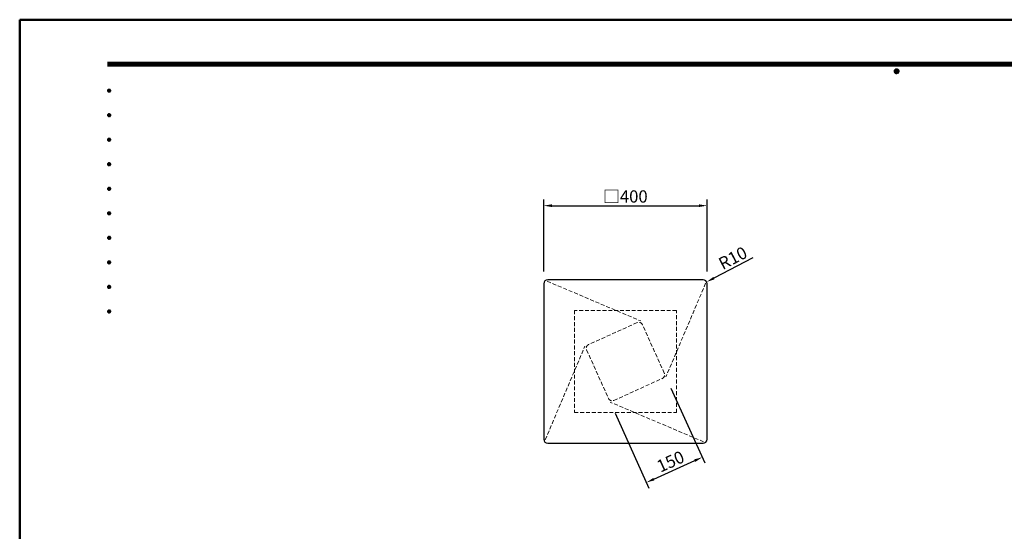
# Model space of a CAD drawing. Extents: x 4 to 4204, y -3928 to -958.
# Drawn here: x 4 to 2415, y -2209 to -958 of the extents above; entities that cross this region are included whole.
import ezdxf
from ezdxf.enums import TextEntityAlignment as Align

# ---------------------------------------------------------------- set-up
doc = ezdxf.new("R2010")
doc.units = 0
doc.header["$LTSCALE"] = 3
doc.linetypes.add('HIDDEN2', pattern=[4.7625, 3.175, -1.5875])
doc.layers.get('0').update_dxf_attribs({"linetype": 'CONTINUOUS'})
doc.layers.get('DEFPOINTS').update_dxf_attribs({"linetype": 'CONTINUOUS', "lineweight": 50})
doc.layers.add('P001', color=131, linetype='CONTINUOUS')
for name, color, linetype, lineweight in [('P901', 135, 'CONTINUOUS', 13), ('P_2DIM', 6, 'CONTINUOUS', 13), ('P_5DRAWFRAME', 104, 'CONTINUOUS', 13)]:
    doc.layers.add(name, color=color, linetype=linetype, lineweight=lineweight)
doc.styles.add('BIGFONT', font='simplex.shx', dxfattribs={"bigfont": 'bigfont.shx'})
doc.dimstyles.new('DIMBIGFONT$0', dxfattribs={"dimscale": 10, "dimtxt": 3, "dimasz": 2, "dimexe": 1.5, "dimexo": 3, "dimgap": 0.75, "dimtad": 1, "dimdec": 1, "dimdsep": 46, "dimtxsty": 'BIGFONT', "dimsah": 1, "dimcen": 0, "dimclrt": 230, "dimadec": 1, "dimazin": 2, "dimtfac": 0.6, "dimtdec": 1, "dimtofl": 0, "dimtmove": 2, "dimatfit": 3, "dimfxl": 0, "dimtvp": 1, "dimtolj": 1, "dimarcsym": 0})
doc.dimstyles.new('DIMBIGFONT$4', dxfattribs={"dimscale": 10, "dimtxt": 3, "dimasz": 2, "dimexe": 1.5, "dimexo": 3, "dimgap": 0.75, "dimtad": 1, "dimdec": 1, "dimdsep": 46, "dimtxsty": 'BIGFONT', "dimsah": 1, "dimcen": 0, "dimclrt": 230, "dimadec": 1, "dimazin": 0, "dimtfac": 0.6, "dimtdec": 1, "dimtofl": 0, "dimtmove": 0, "dimatfit": 3, "dimfxl": 0, "dimtvp": 1, "dimtolj": 1, "dimarcsym": 0})

# ---------------------------------------------------------------- blocks, each defined once
blk = doc.blocks.new('*D5')
at = {"layer": 'DEFPOINTS', "color": 0}
for p in [(1687, -1412.9), (1287, -1604.1), (1687, -1604.1)]:
    blk.add_point(p, dxfattribs=at)
at = {"layer": 'P_2DIM', "color": 0, "lineweight": -2}
for p, q in [((1287, -1574.1), (1287, -1397.9)), ((1687, -1574.1), (1687, -1397.9)), ((1307, -1412.9), (1667, -1412.9))]:
    blk.add_line(p, q, dxfattribs=at)
at = {"layer": 'P_2DIM', "color": 0}
for points in [[(1307, -1409.6), (1307, -1416.2), (1287, -1412.9)], [(1667, -1409.6), (1667, -1416.2), (1687, -1412.9)]]:
    blk.add_solid(points, dxfattribs=at)
at = {"layer": 'P_2DIM', "color": 230, "insert": (1487, -1390.4), "char_height": 30, "attachment_point": 5, "style": 'BIGFONT'}
blk.add_mtext('\\A1;□400', dxfattribs=at)
blk = doc.blocks.new('*D6')
at = {"layer": 'DEFPOINTS', "color": 0}
for p in [(1586.3, -1831.6), (1449.5, -1893.3), (1675, -2028.3)]:
    blk.add_point(p, dxfattribs=at)
at = {"layer": 'P_2DIM', "color": 0, "lineweight": -2}
for p, q in [((1598.6, -1859), (1681.2, -2041.9)), ((1461.9, -1920.7), (1544.5, -2103.7)), ((1556.5, -2081.8), (1656.8, -2036.5))]:
    blk.add_line(p, q, dxfattribs=at)
at = {"layer": 'P_2DIM', "color": 0}
for points in [[(1655.4, -2033.5), (1658.2, -2039.5), (1675, -2028.3)], [(1555.2, -2078.7), (1557.9, -2084.8), (1538.3, -2090)]]:
    blk.add_solid(points, dxfattribs=at)
at = {"layer": 'P_2DIM', "color": 230, "insert": (1597.4, -2038.6), "char_height": 30, "attachment_point": 5, "rotation": 24.2952, "style": 'BIGFONT'}
blk.add_mtext('\\A1;150', dxfattribs=at)
blk = doc.blocks.new('DFP3')
at = {"color": 0}
for p, q in [((21.5, 286.6), (408, 286.6)), ((21.5, 286.55), (408, 286.55)), ((21.5, 286.5), (408, 286.5)), ((21.5, 286.45), (408, 286.45)), ((21.5, 286.4), (408, 286.4)), ((408, 286.35), (21.5, 286.35)), ((21.5, 286.3), (408, 286.3)), ((408, 286.25), (21.5, 286.25)), ((21.5, 286.2), (408, 286.2)), ((408, 286.15), (21.5, 286.15)), ((21.5, 286.1), (408, 286.1)), ((21.5, 286.05), (408, 286.05)), ((21.5, 286), (408, 286)), ((21.5, 285.95), (408, 285.95)), ((21.5, 285.9), (408, 285.9)), ((21.5, 285.85), (408, 285.85)), ((21.5, 285.8), (408, 285.8)), ((21.5, 285.75), (408, 285.75)), ((21.5, 285.7), (408, 285.7)), ((408, 285.65), (21.5, 285.65)), ((21.5, 285.6), (408, 285.6)), ((214.15, 284.4), (214.75, 285)), ((214.15, 284.33), (214.82, 285)), ((214.15, 284.48), (214.67, 285)), ((214.16, 284.27), (214.88, 284.99)), ((214.17, 284.56), (214.59, 284.98)), ((214.18, 284.22), (214.93, 284.97)), ((214.18, 284.58), (214.93, 283.83)), ((214.2, 284.17), (214.98, 284.95)), ((214.2, 284.63), (214.98, 283.85)), ((214.22, 284.12), (215.03, 284.93)), ((214.22, 284.68), (214.47, 284.93)), ((214.22, 284.68), (215.03, 283.87)), ((214.25, 284.07), (215.08, 284.9)), ((214.25, 284.73), (215.08, 283.9)), ((214.28, 284.03), (215.12, 284.87)), ((214.28, 284.77), (215.12, 283.93)), ((214.31, 283.99), (215.16, 284.84)), ((214.31, 284.81), (215.16, 283.96)), ((214.34, 284.84), (215.19, 283.99)), ((214.34, 283.96), (215.19, 284.81)), ((214.38, 284.87), (215.22, 284.03)), ((214.38, 283.93), (215.22, 284.77)), ((214.42, 284.9), (215.25, 284.07)), ((214.42, 283.9), (215.25, 284.73)), ((214.47, 284.93), (215.28, 284.12)), ((214.47, 283.87), (215.28, 284.68)), ((214.52, 284.95), (215.3, 284.17)), ((214.52, 283.85), (215.3, 284.63)), ((214.57, 284.97), (215.32, 284.22)), ((214.57, 283.83), (215.32, 284.58)), ((214.62, 284.99), (215.34, 284.27)), ((214.68, 285), (215.35, 284.33)), ((214.75, 285), (215.35, 284.4)), ((214.83, 284.99), (215.34, 284.48)), ((214.92, 284.98), (215.33, 284.57)), ((215.04, 284.93), (215.28, 284.69)), ((214.15, 284.47), (214.82, 283.8)), ((214.15, 284.4), (214.75, 283.8)), ((214.15, 284.32), (214.67, 283.8)), ((214.16, 284.53), (214.88, 283.81)), ((214.17, 284.24), (214.59, 283.82)), ((214.22, 284.12), (214.47, 283.87)), ((214.62, 283.81), (215.34, 284.53)), ((214.68, 283.8), (215.35, 284.47)), ((214.75, 283.8), (215.35, 284.4)), ((214.83, 283.81), (215.34, 284.32)), ((214.92, 283.82), (215.33, 284.23)), ((215.04, 283.87), (215.28, 284.11)), ((21.5, 279.65), (21.9, 280.05)), ((21.51, 279.73), (21.82, 280.04)), ((21.51, 279.58), (21.97, 280.04)), ((21.51, 279.72), (21.97, 279.26)), ((21.52, 279.53), (22.02, 280.03)), ((21.52, 279.77), (22.02, 279.27)), ((21.54, 279.48), (22.07, 280.01)), ((21.54, 279.82), (22.07, 279.29)), ((21.55, 279.84), (21.71, 280)), ((21.56, 279.43), (22.12, 279.99)), ((21.56, 279.87), (22.12, 279.31)), ((21.59, 279.39), (22.16, 279.96)), ((21.59, 279.91), (22.16, 279.34)), ((21.63, 279.94), (22.19, 279.38)), ((21.63, 279.36), (22.19, 279.92)), ((21.67, 279.98), (22.23, 279.42)), ((21.67, 279.32), (22.23, 279.88)), ((21.71, 280), (22.25, 279.46)), ((21.71, 279.3), (22.25, 279.84)), ((21.76, 280.03), (22.28, 279.51)), ((21.76, 279.27), (22.28, 279.79)), ((21.82, 280.04), (22.29, 279.57)), ((21.82, 279.26), (22.29, 279.73)), ((21.88, 280.05), (22.3, 279.63)), ((21.95, 280.05), (22.3, 279.7)), ((22.05, 280.02), (22.27, 279.8)), ((21.5, 279.65), (21.9, 279.25)), ((21.51, 279.57), (21.82, 279.26)), ((21.55, 279.46), (21.71, 279.3)), ((21.88, 279.25), (22.3, 279.67)), ((21.95, 279.25), (22.3, 279.6)), ((22.05, 279.28), (22.27, 279.5)), ((21.5, 273.65), (21.9, 274.05)), ((21.5, 273.65), (21.9, 273.25)), ((21.51, 273.73), (21.82, 274.04)), ((21.51, 273.58), (21.97, 274.04)), ((21.51, 273.72), (21.97, 273.26)), ((21.51, 273.57), (21.82, 273.26)), ((21.52, 273.53), (22.02, 274.03)), ((21.52, 273.77), (22.02, 273.27)), ((21.54, 273.48), (22.07, 274.01)), ((21.54, 273.82), (22.07, 273.29)), ((21.55, 273.84), (21.71, 274)), ((21.55, 273.46), (21.71, 273.3)), ((21.56, 273.43), (22.12, 273.99)), ((21.56, 273.87), (22.12, 273.31)), ((21.59, 273.39), (22.16, 273.96)), ((21.59, 273.91), (22.16, 273.34)), ((21.63, 273.94), (22.19, 273.38)), ((21.63, 273.36), (22.19, 273.92)), ((21.67, 273.98), (22.23, 273.42)), ((21.67, 273.32), (22.23, 273.88)), ((21.71, 274), (22.25, 273.46)), ((21.71, 273.3), (22.25, 273.84)), ((21.76, 274.03), (22.28, 273.51)), ((21.76, 273.27), (22.28, 273.79)), ((21.82, 274.04), (22.29, 273.57)), ((21.82, 273.26), (22.29, 273.73)), ((21.88, 274.05), (22.3, 273.63)), ((21.88, 273.25), (22.3, 273.67)), ((21.95, 274.05), (22.3, 273.7)), ((21.95, 273.25), (22.3, 273.6)), ((22.05, 274.02), (22.27, 273.8)), ((22.05, 273.28), (22.27, 273.5)), ((21.5, 267.65), (21.9, 268.05)), ((21.5, 267.65), (21.9, 267.25)), ((21.51, 267.73), (21.82, 268.04)), ((21.51, 267.58), (21.97, 268.04)), ((21.51, 267.72), (21.97, 267.26)), ((21.52, 267.53), (22.02, 268.03)), ((21.52, 267.77), (22.02, 267.27)), ((21.54, 267.48), (22.07, 268.01)), ((21.54, 267.82), (22.07, 267.29)), ((21.55, 267.84), (21.71, 268)), ((21.56, 267.43), (22.12, 267.99)), ((21.56, 267.87), (22.12, 267.31)), ((21.59, 267.39), (22.16, 267.96)), ((21.59, 267.91), (22.16, 267.34)), ((21.63, 267.94), (22.19, 267.38)), ((21.63, 267.36), (22.19, 267.92)), ((21.67, 267.98), (22.23, 267.42)), ((21.67, 267.32), (22.23, 267.88)), ((21.71, 268), (22.25, 267.46)), ((21.71, 267.3), (22.25, 267.84)), ((21.76, 268.03), (22.28, 267.51)), ((21.76, 267.27), (22.28, 267.79)), ((21.82, 268.04), (22.29, 267.57)), ((21.82, 267.26), (22.29, 267.73)), ((21.88, 268.05), (22.3, 267.63)), ((21.88, 267.25), (22.3, 267.67)), ((21.95, 268.05), (22.3, 267.7)), ((22.05, 268.02), (22.27, 267.8)), ((21.51, 267.57), (21.82, 267.26)), ((21.55, 267.46), (21.71, 267.3)), ((21.95, 267.25), (22.3, 267.6)), ((22.05, 267.28), (22.27, 267.5)), ((21.5, 261.65), (21.9, 262.05)), ((21.5, 261.65), (21.9, 261.25)), ((21.51, 261.73), (21.82, 262.04)), ((21.51, 261.58), (21.97, 262.04)), ((21.51, 261.72), (21.97, 261.26)), ((21.51, 261.57), (21.82, 261.26)), ((21.52, 261.53), (22.02, 262.03)), ((21.52, 261.77), (22.02, 261.27)), ((21.54, 261.48), (22.07, 262.01)), ((21.54, 261.82), (22.07, 261.29)), ((21.55, 261.84), (21.71, 262)), ((21.55, 261.46), (21.71, 261.3)), ((21.56, 261.43), (22.12, 261.99)), ((21.56, 261.87), (22.12, 261.31)), ((21.59, 261.39), (22.16, 261.96)), ((21.59, 261.91), (22.16, 261.34)), ((21.63, 261.94), (22.19, 261.38)), ((21.63, 261.36), (22.19, 261.92)), ((21.67, 261.98), (22.23, 261.42)), ((21.67, 261.32), (22.23, 261.88)), ((21.71, 262), (22.25, 261.46)), ((21.71, 261.3), (22.25, 261.84)), ((21.76, 262.03), (22.28, 261.51)), ((21.76, 261.27), (22.28, 261.79)), ((21.82, 262.04), (22.29, 261.57)), ((21.82, 261.26), (22.29, 261.73)), ((21.88, 262.05), (22.3, 261.63)), ((21.88, 261.25), (22.3, 261.67)), ((21.95, 262.05), (22.3, 261.7)), ((21.95, 261.25), (22.3, 261.6)), ((22.05, 262.02), (22.27, 261.8)), ((22.05, 261.28), (22.27, 261.5)), ((21.5, 255.65), (21.9, 256.05)), ((21.5, 255.65), (21.9, 255.25)), ((21.51, 255.73), (21.82, 256.04)), ((21.51, 255.58), (21.97, 256.04)), ((21.51, 255.72), (21.97, 255.26)), ((21.52, 255.53), (22.02, 256.03)), ((21.52, 255.77), (22.02, 255.27)), ((21.54, 255.48), (22.07, 256.01)), ((21.54, 255.82), (22.07, 255.29)), ((21.55, 255.84), (21.71, 256)), ((21.56, 255.43), (22.12, 255.99)), ((21.56, 255.87), (22.12, 255.31)), ((21.59, 255.39), (22.16, 255.96)), ((21.59, 255.91), (22.16, 255.34)), ((21.63, 255.94), (22.19, 255.38)), ((21.63, 255.36), (22.19, 255.92)), ((21.67, 255.98), (22.23, 255.42)), ((21.67, 255.32), (22.23, 255.88)), ((21.71, 256), (22.25, 255.46)), ((21.71, 255.3), (22.25, 255.84)), ((21.76, 256.03), (22.28, 255.51)), ((21.76, 255.27), (22.28, 255.79)), ((21.82, 256.04), (22.29, 255.57)), ((21.82, 255.26), (22.29, 255.73)), ((21.88, 256.05), (22.3, 255.63)), ((21.88, 255.25), (22.3, 255.67)), ((21.95, 256.05), (22.3, 255.7)), ((21.95, 255.25), (22.3, 255.6)), ((22.05, 256.02), (22.27, 255.8)), ((21.51, 255.57), (21.82, 255.26)), ((21.55, 255.46), (21.71, 255.3)), ((22.05, 255.28), (22.27, 255.5)), ((21.5, 249.65), (21.9, 250.05)), ((21.5, 249.65), (21.9, 249.25)), ((21.51, 249.73), (21.82, 250.04)), ((21.51, 249.58), (21.97, 250.04)), ((21.51, 249.72), (21.97, 249.26)), ((21.51, 249.57), (21.82, 249.26)), ((21.52, 249.53), (22.02, 250.03)), ((21.52, 249.77), (22.02, 249.27)), ((21.54, 249.48), (22.07, 250.01)), ((21.54, 249.82), (22.07, 249.29)), ((21.55, 249.84), (21.71, 250)), ((21.55, 249.46), (21.71, 249.3)), ((21.56, 249.43), (22.12, 249.99)), ((21.56, 249.87), (22.12, 249.31)), ((21.59, 249.39), (22.16, 249.96)), ((21.59, 249.91), (22.16, 249.34)), ((21.63, 249.94), (22.19, 249.38)), ((21.63, 249.36), (22.19, 249.92)), ((21.67, 249.98), (22.23, 249.42)), ((21.67, 249.32), (22.23, 249.88)), ((21.71, 250), (22.25, 249.46)), ((21.71, 249.3), (22.25, 249.84)), ((21.76, 250.03), (22.28, 249.51)), ((21.76, 249.27), (22.28, 249.79)), ((21.82, 250.04), (22.29, 249.57)), ((21.82, 249.26), (22.29, 249.73)), ((21.88, 250.05), (22.3, 249.63)), ((21.88, 249.25), (22.3, 249.67)), ((21.95, 250.05), (22.3, 249.7)), ((21.95, 249.25), (22.3, 249.6)), ((22.05, 250.02), (22.27, 249.8)), ((22.05, 249.28), (22.27, 249.5)), ((21.5, 243.65), (21.9, 244.05)), ((21.5, 243.65), (21.9, 243.25)), ((21.51, 243.73), (21.82, 244.04)), ((21.51, 243.58), (21.97, 244.04)), ((21.51, 243.72), (21.97, 243.26)), ((21.51, 243.57), (21.82, 243.26)), ((21.52, 243.53), (22.02, 244.03)), ((21.52, 243.77), (22.02, 243.27)), ((21.54, 243.48), (22.07, 244.01)), ((21.54, 243.82), (22.07, 243.29)), ((21.55, 243.84), (21.71, 244)), ((21.56, 243.43), (22.12, 243.99)), ((21.56, 243.87), (22.12, 243.31)), ((21.59, 243.39), (22.16, 243.96)), ((21.59, 243.91), (22.16, 243.34)), ((21.63, 243.94), (22.19, 243.38)), ((21.63, 243.36), (22.19, 243.92)), ((21.67, 243.98), (22.23, 243.42)), ((21.67, 243.32), (22.23, 243.88)), ((21.71, 244), (22.25, 243.46)), ((21.71, 243.3), (22.25, 243.84)), ((21.76, 244.03), (22.28, 243.51)), ((21.76, 243.27), (22.28, 243.79)), ((21.82, 244.04), (22.29, 243.57)), ((21.82, 243.26), (22.29, 243.73)), ((21.88, 244.05), (22.3, 243.63)), ((21.88, 243.25), (22.3, 243.67)), ((21.95, 244.05), (22.3, 243.7)), ((21.95, 243.25), (22.3, 243.6)), ((22.05, 244.02), (22.27, 243.8)), ((21.55, 243.46), (21.71, 243.3)), ((22.05, 243.28), (22.27, 243.5)), ((21.5, 237.65), (21.9, 238.05)), ((21.5, 237.65), (21.9, 237.25)), ((21.51, 237.73), (21.82, 238.04)), ((21.51, 237.58), (21.97, 238.04)), ((21.51, 237.72), (21.97, 237.26)), ((21.51, 237.57), (21.82, 237.26)), ((21.52, 237.53), (22.02, 238.03)), ((21.52, 237.77), (22.02, 237.27)), ((21.54, 237.48), (22.07, 238.01)), ((21.54, 237.82), (22.07, 237.29)), ((21.55, 237.84), (21.71, 238)), ((21.55, 237.46), (21.71, 237.3)), ((21.56, 237.43), (22.12, 237.99)), ((21.56, 237.87), (22.12, 237.31)), ((21.59, 237.39), (22.16, 237.96)), ((21.59, 237.91), (22.16, 237.34)), ((21.63, 237.94), (22.19, 237.38)), ((21.63, 237.36), (22.19, 237.92)), ((21.67, 237.98), (22.23, 237.42)), ((21.67, 237.32), (22.23, 237.88)), ((21.71, 238), (22.25, 237.46)), ((21.71, 237.3), (22.25, 237.84)), ((21.76, 238.03), (22.28, 237.51)), ((21.76, 237.27), (22.28, 237.79)), ((21.82, 238.04), (22.29, 237.57)), ((21.82, 237.26), (22.29, 237.73)), ((21.88, 238.05), (22.3, 237.63)), ((21.88, 237.25), (22.3, 237.67)), ((21.95, 238.05), (22.3, 237.7)), ((21.95, 237.25), (22.3, 237.6)), ((22.05, 238.02), (22.27, 237.8)), ((22.05, 237.28), (22.27, 237.5)), ((21.5, 231.65), (21.9, 232.05)), ((21.5, 231.65), (21.9, 231.25)), ((21.51, 231.73), (21.82, 232.04)), ((21.51, 231.58), (21.97, 232.04)), ((21.51, 231.72), (21.97, 231.26)), ((21.51, 231.57), (21.82, 231.26)), ((21.52, 231.53), (22.02, 232.03)), ((21.52, 231.77), (22.02, 231.27)), ((21.54, 231.48), (22.07, 232.01)), ((21.54, 231.82), (22.07, 231.29)), ((21.55, 231.84), (21.71, 232)), ((21.56, 231.43), (22.12, 231.99)), ((21.56, 231.87), (22.12, 231.31)), ((21.59, 231.39), (22.16, 231.96)), ((21.59, 231.91), (22.16, 231.34)), ((21.63, 231.94), (22.19, 231.38)), ((21.63, 231.36), (22.19, 231.92)), ((21.67, 231.98), (22.23, 231.42)), ((21.67, 231.32), (22.23, 231.88)), ((21.71, 232), (22.25, 231.46)), ((21.71, 231.3), (22.25, 231.84)), ((21.76, 232.03), (22.28, 231.51)), ((21.76, 231.27), (22.28, 231.79)), ((21.82, 232.04), (22.29, 231.57)), ((21.82, 231.26), (22.29, 231.73)), ((21.88, 232.05), (22.3, 231.63)), ((21.88, 231.25), (22.3, 231.67)), ((21.95, 232.05), (22.3, 231.7)), ((21.95, 231.25), (22.3, 231.6)), ((22.05, 232.02), (22.27, 231.8)), ((22.05, 231.28), (22.27, 231.5)), ((21.55, 231.46), (21.71, 231.3)), ((21.5, 225.65), (21.9, 226.05)), ((21.5, 225.65), (21.9, 225.25)), ((21.51, 225.73), (21.82, 226.04)), ((21.51, 225.58), (21.97, 226.04)), ((21.51, 225.72), (21.97, 225.26)), ((21.51, 225.57), (21.82, 225.26)), ((21.52, 225.53), (22.02, 226.03)), ((21.52, 225.77), (22.02, 225.27)), ((21.54, 225.48), (22.07, 226.01)), ((21.54, 225.82), (22.07, 225.29)), ((21.55, 225.84), (21.71, 226)), ((21.55, 225.46), (21.71, 225.3)), ((21.56, 225.43), (22.12, 225.99)), ((21.56, 225.87), (22.12, 225.31)), ((21.59, 225.39), (22.16, 225.96)), ((21.59, 225.91), (22.16, 225.34)), ((21.63, 225.94), (22.19, 225.38)), ((21.63, 225.36), (22.19, 225.92)), ((21.67, 225.98), (22.23, 225.42)), ((21.67, 225.32), (22.23, 225.88)), ((21.71, 226), (22.25, 225.46)), ((21.71, 225.3), (22.25, 225.84)), ((21.76, 226.03), (22.28, 225.51)), ((21.76, 225.27), (22.28, 225.79)), ((21.82, 226.04), (22.29, 225.57)), ((21.82, 225.26), (22.29, 225.73)), ((21.88, 226.05), (22.3, 225.63)), ((21.88, 225.25), (22.3, 225.67)), ((21.95, 226.05), (22.3, 225.7)), ((21.95, 225.25), (22.3, 225.6)), ((22.05, 226.02), (22.27, 225.8)), ((22.05, 225.28), (22.27, 225.5))]:
    blk.add_line(p, q, dxfattribs=at)
at = {"layer": 'DEFPOINTS', "color": 0}
for q in [(0, 0), (420, 297)]:
    blk.add_line((0, 297), q, dxfattribs=at)
at = {"color": 83, "ltscale": 0.5, "style": 'BIGFONT', "flags": 8}
for tag, p in [('REV04', (26.47, 27.61)), ('REV03', (26.47, 21.7)), ('REV02', (26.47, 15.58)), ('REV01', (26.47, 10.33))]:
    blk.add_attdef(tag, text='', height=2, dxfattribs=at).set_placement(p, align=Align.BOTTOM_LEFT)
for tag, p in [('REVD4', (80.98, 27.61)), ('R4D', (92.67, 27.61)), ('R4C', (101.8, 27.61)), ('R4A', (110.92, 27.61)), ('REVD3', (80.98, 21.7)), ('R3D', (92.67, 21.7)), ('R3C', (101.8, 21.7)), ('R3A', (110.92, 21.7)), ('REVD2', (80.98, 15.58)), ('R2D', (92.67, 15.58)), ('R2C', (101.8, 15.58)), ('R2A', (110.92, 15.58)), ('REVD1', (80.98, 10.33)), ('R1D', (92.67, 10.33)), ('R1C', (101.8, 10.33)), ('R1A', (110.92, 10.33))]:
    blk.add_attdef(tag, text='', height=2, dxfattribs=at).set_placement(p, align=Align.BOTTOM_CENTER)
at = {"color": 83, "style": 'BIGFONT'}
for tag, height, p in [('PROJECT1', 4, (283.38, 25.6)), ('DATE', 3, (344.68, 25.84)), ('SCALE', 3, (379.68, 25.84)), ('PROJECT2', 4, (284.2, 17.84)), ('PROJECT3', 4, (284.2, 10.57)), ('DWGNO', 3, (358.68, 10.57))]:
    blk.add_attdef(tag, text='', height=height, dxfattribs=at).set_placement(p, align=Align.BOTTOM_CENTER)
blk = doc.blocks.new('*D10')
at = {"layer": 'DEFPOINTS', "color": 0}
for p in [(1677, -1604.1), (1685.9, -1599.5)]:
    blk.add_point(p, dxfattribs=at)
at = {"layer": 'P_2DIM', "color": 0, "lineweight": -2}
blk.add_line((1799.4, -1540.6), (1703.7, -1590.3), dxfattribs=at)
at = {"layer": 'P_2DIM', "color": 0}
blk.add_solid([(1702.1, -1587.3), (1705.2, -1593.2), (1685.9, -1599.5)], dxfattribs=at)
at = {"layer": 'P_2DIM', "color": 230, "insert": (1750, -1540.9), "char_height": 30, "attachment_point": 5, "rotation": 27.4559, "style": 'BIGFONT'}
blk.add_mtext('\\A1;R10', dxfattribs=at)

msp = doc.modelspace()

# ---------------------------------------------------------------- linework, layer by layer
at = {"layer": 'P001'}
for p, q in [((1287.04, -1604.12), (1287.04, -1984.12)), ((1677.04, -1594.12), (1297.04, -1594.12)), ((1687.04, -1984.12), (1687.04, -1604.12)), ((1297.04, -1994.12), (1677.04, -1994.12))]:
    msp.add_line(p, q, dxfattribs=at)
for centre, start, end in [((1297.04, -1604.12), 90, 180), ((1677.04, -1604.12), 360, 90), ((1297.04, -1984.12), 180, 270), ((1677.04, -1984.12), 270, 360)]:
    msp.add_arc(centre, 10, start, end, dxfattribs=at)
at = {"layer": 'P901', "linetype": 'HIDDEN2'}
for p, q in [((1295.57, -1597.74), (1524.54, -1694.91)), ((1683.42, -1602.65), (1586.26, -1831.62)), ((1515.42, -1699.02), (1396.94, -1752.51)), ((1582.14, -1822.51), (1528.65, -1704.02)), ((1290.66, -1985.6), (1387.82, -1756.62)), ((1391.94, -1765.74), (1445.43, -1884.23)), ((1458.65, -1889.23), (1577.14, -1835.74)), ((1678.51, -1990.51), (1449.54, -1893.34))]:
    msp.add_line(p, q, dxfattribs=at)
msp.add_lwpolyline([(1362.04, -1919.12), (1612.04, -1919.12), (1612.04, -1669.12), (1362.04, -1669.12)], close=True, dxfattribs=at)
for centre, start, end in [((1519.54, -1708.14), 24.29524, 114.29524), ((1401.05, -1761.62), 114.29524, 204.29524), ((1573.03, -1826.62), 294.29524, 24.29524), ((1454.54, -1880.11), 204.29524, 294.29524)]:
    msp.add_arc(centre, 10, start, end, dxfattribs=at)

# ---------------------------------------------------------------- block references
at = {"layer": 'P_5DRAWFRAME', "xscale": 10, "yscale": 10, "zscale": 10}
msp.add_blockref('DFP3', (3.61, -3928.09), dxfattribs=at)

# ---------------------------------------------------------------- dimensions: what is measured, and where the dimension line sits
at = {"layer": 'P_2DIM'}
dim = msp.add_linear_dim(base=(1687.04, -1412.9), p1=(1287.04, -1604.12), p2=(1687.04, -1604.12), text='□<>', dimstyle='DIMBIGFONT$0', dxfattribs=at)
dim.commit()
dim.dimension.update_dxf_attribs({"geometry": '*D5', "text_midpoint": (1487.04, -1390.4)})
dim = msp.add_radius_dim(center=(1677.04, -1604.12), mpoint=(1685.91, -1599.51), dimstyle='DIMBIGFONT$4', dxfattribs=at)
dim.commit()
dim.dimension.update_dxf_attribs({"geometry": '*D10', "text_midpoint": (1760.39, -1560.82)})
dim = msp.add_aligned_dim(p1=(1449.54, -1893.34), p2=(1586.26, -1831.62), distance=-215.76, dimstyle='DIMBIGFONT$0', dxfattribs=at)
dim.commit()
dim.dimension.update_dxf_attribs({"geometry": '*D6', "text_midpoint": (1597.41, -2038.63)})

doc.saveas('drawing.dxf')
